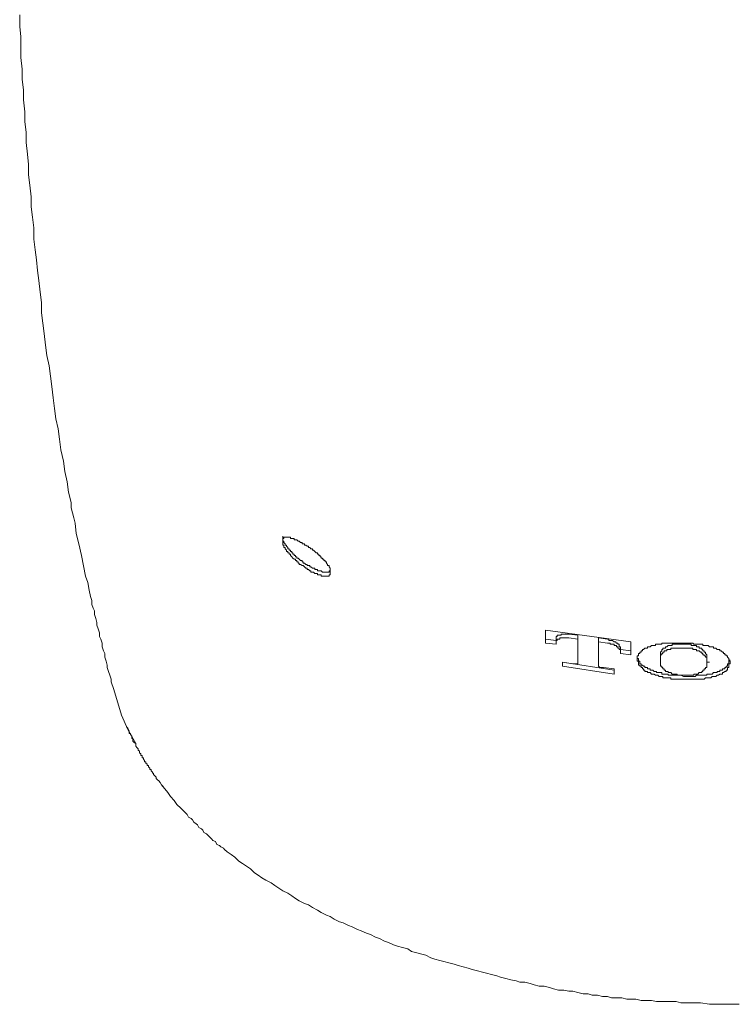
# Model space of a CAD drawing. Units: inches. Extents: x 6.9 to 89.9, y 222 to 281.2.
# Drawn here: x 22.2 to 24.6, y 245.3 to 248.6 of the extents above; entities that cross this region are included whole.
import ezdxf

# ---------------------------------------------------------------- set-up
doc = ezdxf.new("R2010")
doc.units = ezdxf.units.IN
doc.header["$MEASUREMENT"] = 0
doc.layers.add('图层 1', color=7, linetype='Continuous')

msp = doc.modelspace()

# ---------------------------------------------------------------- linework, layer by layer
at = {"layer": '图层 1', "lineweight": 9}
for points in [[(22.3845, 246.701), (22.3716, 246.7703), (22.3625, 246.8094), (22.3535, 246.8442), (22.3499, 246.8788), (22.3454, 246.8962), (22.3411, 246.9136), (22.3366, 246.9308), (22.3366, 246.9484), (22.3278, 246.9832), (22.3235, 247.0177), (22.3149, 247.0524), (22.3108, 247.0874), (22.302, 247.1258), (22.2975, 247.1608), (22.2934, 247.1956), (22.2846, 247.23), (22.2801, 247.2648), (22.276, 247.2996), (22.2717, 247.3387), (22.2675, 247.3735), (22.2627, 247.4082), (22.2543, 247.4429), (22.2498, 247.4776), (22.2455, 247.5167), (22.241, 247.5515), (22.2371, 247.5859), (22.2371, 247.6207), (22.2326, 247.6555), (22.2284, 247.6944), (22.2238, 247.7289), (22.2198, 247.7639), (22.215, 247.7981), (22.2109, 247.8333), (22.2109, 247.8722), (22.2062, 247.9072), (22.2021, 247.942), (22.2021, 247.9763), (22.198, 248.0155), (22.1936, 248.0498), (22.1936, 248.0846), (22.1893, 248.1196), (22.185, 248.1587), (22.185, 248.1935), (22.1804, 248.2281), (22.1804, 248.2625), (22.1764, 248.3018), (22.1764, 248.3361), (22.1718, 248.3707), (22.1718, 248.4057), (22.1675, 248.4448), (22.1675, 248.4796), (22.1675, 248.5144), (22.1635, 248.549), (22.1635, 248.5878)], [(22.4798, 246.3192), (22.471, 246.3453), (22.471, 246.354), (22.4665, 246.367), (22.4625, 246.38), (22.4582, 246.3932), (22.4582, 246.4017), (22.4538, 246.4149), (22.4494, 246.4275), (22.4494, 246.4408), (22.4448, 246.4497), (22.4407, 246.4625), (22.4407, 246.4754), (22.4362, 246.4887), (22.4319, 246.4971), (22.4319, 246.5104), (22.4274, 246.5233), (22.4234, 246.536), (22.4234, 246.5445), (22.4191, 246.5579), (22.4148, 246.571), (22.4148, 246.5841), (22.4102, 246.5929), (22.406, 246.6056), (22.406, 246.6184), (22.4017, 246.632), (22.3971, 246.6532), (22.3929, 246.6793), (22.3845, 246.701)], [(22.5058, 246.2327), (22.4798, 246.3192)], [(22.5273, 246.185), (22.5058, 246.2327)], [(22.523, 246.1938), (22.5273, 246.1893), (22.532, 246.1803), (22.532, 246.1717), (22.5359, 246.1717), (22.5359, 246.1676), (22.5406, 246.1629), (22.5406, 246.1588), (22.5406, 246.1545), (22.5445, 246.1545), (22.5445, 246.1503), (22.5445, 246.1459), (22.549, 246.1412), (22.5535, 246.1374), (22.5535, 246.1324), (22.5535, 246.1285), (22.5578, 246.1242), (22.5623, 246.1202), (22.5623, 246.1156), (22.5669, 246.1114), (22.5669, 246.1068), (22.5709, 246.1028), (22.5709, 246.0978), (22.5754, 246.0978), (22.5754, 246.094), (22.5754, 246.0892), (22.5795, 246.0892), (22.5795, 246.0849), (22.5835, 246.0806), (22.5835, 246.0766), (22.5881, 246.0766), (22.5881, 246.0718), (22.5922, 246.0678), (22.5922, 246.0635), (22.5967, 246.0635), (22.5967, 246.0591), (22.6012, 246.0547), (22.6012, 246.0499), (22.6055, 246.0499), (22.6055, 246.0463), (22.6096, 246.0418), (22.6096, 246.0377), (22.614, 246.0377), (22.614, 246.033), (22.6183, 246.0289), (22.6229, 246.0243), (22.6229, 246.0201), (22.6269, 246.0156), (22.6315, 246.0117), (22.6358, 246.007), (22.6403, 245.9986), (22.6446, 245.9939), (22.6487, 245.9898)], [(22.5535, 246.1374), (22.5273, 246.185)], [(22.6403, 245.9986), (22.6617, 245.9724), (22.6703, 245.959), (22.6834, 245.9462), (22.6923, 245.9331), (22.7051, 245.9206), (22.7094, 245.9161), (22.7142, 245.9116), (22.7226, 245.903), (22.7266, 245.8989), (22.7311, 245.8899), (22.7397, 245.8854), (22.7442, 245.8813), (22.7488, 245.8727), (22.7573, 245.868), (22.7614, 245.8641), (22.7661, 245.8553), (22.7745, 245.8506), (22.779, 245.8467), (22.7831, 245.8381), (22.7917, 245.8336), (22.7962, 245.8289), (22.8052, 245.8205), (22.8093, 245.8162), (22.8134, 245.8115), (22.8222, 245.8077), (22.8269, 245.7986), (22.8351, 245.7946), (22.8398, 245.79), (22.8484, 245.7859), (22.8525, 245.7814), (22.8617, 245.7729), (22.8742, 245.764), (22.887, 245.7552), (22.9002, 245.7425), (22.9132, 245.7338), (22.9262, 245.7251), (22.9392, 245.7164), (22.9528, 245.7032), (22.9655, 245.6949), (22.9781, 245.6856), (22.9912, 245.6777), (23.0089, 245.6687), (23.0217, 245.6601), (23.0348, 245.6513), (23.048, 245.6427), (23.0654, 245.6339), (23.0782, 245.6253), (23.0911, 245.6167), (23.1038, 245.6081), (23.1216, 245.5995), (23.1343, 245.5948), (23.1479, 245.5864), (23.1646, 245.5774), (23.1777, 245.569), (23.1951, 245.5599), (23.2079, 245.5559), (23.2215, 245.5471), (23.2387, 245.5385), (23.2518, 245.5345), (23.2689, 245.5256), (23.2818, 245.5213), (23.299, 245.5127), (23.3121, 245.5082), (23.3295, 245.4996), (23.3428, 245.4953), (23.3596, 245.4865), (23.3729, 245.482), (23.39, 245.4734), (23.4032, 245.4689), (23.4206, 245.4605), (23.4337, 245.456), (23.4509, 245.4517), (23.4685, 245.4472), (23.4813, 245.4388), (23.4988, 245.4341), (23.5117, 245.4302), (23.529, 245.4258), (23.5464, 245.4171), (23.5595, 245.4128), (23.5767, 245.4081), (23.5896, 245.4041), (23.607, 245.3997), (23.6247, 245.3954), (23.6377, 245.3911), (23.6545, 245.3867), (23.6721, 245.3826), (23.6854, 245.378), (23.7026, 245.3737), (23.72, 245.3693), (23.7327, 245.365), (23.7501, 245.3606), (23.7675, 245.3563), (23.7803, 245.3521), (23.7979, 245.348), (23.8153, 245.3432), (23.8328, 245.3392), (23.8457, 245.3346), (23.8626, 245.3346), (23.8804, 245.3304), (23.8933, 245.3259), (23.9109, 245.3215), (23.9277, 245.3215), (23.9451, 245.317), (23.9586, 245.3132), (23.9755, 245.3087), (23.9934, 245.3087), (24.0102, 245.3044), (24.0233, 245.3044), (24.0407, 245.3001), (24.058, 245.2958), (24.0755, 245.2958), (24.0881, 245.2911), (24.106, 245.2911), (24.1231, 245.2867), (24.1406, 245.2867), (24.1536, 245.2824), (24.1704, 245.2824), (24.1884, 245.2824), (24.2056, 245.2784), (24.2232, 245.2784), (24.2357, 245.2784), (24.2533, 245.2739), (24.2704, 245.2739), (24.2883, 245.2739), (24.3053, 245.2696), (24.3182, 245.2696), (24.3356, 245.2696), (24.3527, 245.2696), (24.3706, 245.2696), (24.3871, 245.2653), (24.4008, 245.2653), (24.418, 245.2653), (24.4528, 245.2653), (24.4833, 245.2607), (24.5522, 245.2607)], [(24.5522, 245.2607), (24.5827, 245.2607)]]:
    msp.add_lwpolyline(points, dxfattribs=at)
at = {"layer": '图层 1', "lineweight": 5}
for points in [[(23.1302, 246.7402), (23.1255, 246.7402), (23.1216, 246.7445), (23.1171, 246.7445), (23.1171, 246.7486), (23.113, 246.7486), (23.113, 246.7532), (23.1083, 246.7532), (23.1038, 246.7575), (23.1001, 246.7615), (23.0954, 246.7615), (23.0954, 246.766), (23.0911, 246.766), (23.0911, 246.7703), (23.0864, 246.7703), (23.0864, 246.7749), (23.0823, 246.7749), (23.0823, 246.7793), (23.0782, 246.7793), (23.0782, 246.7832), (23.0737, 246.7832), (23.0737, 246.7879), (23.0692, 246.7879), (23.0692, 246.7922), (23.0654, 246.7922), (23.0654, 246.7966), (23.0606, 246.801), (23.0606, 246.8049), (23.0566, 246.8049), (23.0566, 246.8094), (23.0518, 246.8137), (23.0518, 246.8178), (23.048, 246.8178), (23.048, 246.8225), (23.048, 246.8266), (23.048, 246.8311), (23.048, 246.8354)], [(23.1216, 246.7314), (23.1255, 246.7271), (23.1302, 246.7271), (23.1302, 246.7228), (23.1343, 246.7228), (23.139, 246.7184), (23.1429, 246.7184), (23.1429, 246.7138), (23.1479, 246.7138), (23.1519, 246.7138), (23.1564, 246.7098), (23.1605, 246.7098), (23.1646, 246.7098), (23.1646, 246.7054), (23.1691, 246.7054), (23.1734, 246.7054), (23.1777, 246.7054), (23.1777, 246.701), (23.182, 246.701), (23.1864, 246.701), (23.191, 246.701), (23.1951, 246.701), (23.1991, 246.701), (23.2039, 246.701), (23.2039, 246.7054), (23.2079, 246.7054), (23.2079, 246.7098), (23.2079, 246.7138), (23.2079, 246.7184), (23.2079, 246.7228), (23.2079, 246.7271), (23.2039, 246.7314), (23.2039, 246.7358), (23.1991, 246.7358), (23.1991, 246.7402), (23.1951, 246.7445), (23.1951, 246.7486), (23.191, 246.7486), (23.191, 246.7532), (23.1864, 246.7532), (23.1864, 246.7575), (23.182, 246.7575), (23.182, 246.7615), (23.1777, 246.7615), (23.1777, 246.766), (23.1734, 246.766), (23.1734, 246.7703), (23.1691, 246.7703), (23.1691, 246.7749), (23.1646, 246.7749), (23.1646, 246.7793), (23.1605, 246.7793), (23.1564, 246.7832), (23.1519, 246.7879), (23.1479, 246.7879), (23.1479, 246.7922), (23.1429, 246.7922), (23.139, 246.7966), (23.1343, 246.7966), (23.1343, 246.801), (23.1302, 246.801), (23.1255, 246.8049), (23.1216, 246.8049), (23.1216, 246.8094), (23.1171, 246.8094), (23.113, 246.8094), (23.113, 246.8137), (23.1083, 246.8137), (23.1038, 246.8178), (23.1001, 246.8178), (23.0954, 246.8225), (23.0911, 246.8225), (23.0864, 246.8225), (23.0864, 246.8266), (23.0823, 246.8266), (23.0782, 246.8266), (23.0737, 246.8266), (23.0737, 246.8311), (23.0692, 246.8311), (23.0654, 246.8311), (23.0606, 246.8311), (23.0566, 246.8311), (23.0518, 246.8311), (23.0518, 246.8266), (23.048, 246.8266), (23.048, 246.8225), (23.048, 246.8178), (23.048, 246.8137), (23.048, 246.8094), (23.048, 246.8049), (23.0518, 246.8049), (23.0518, 246.801), (23.0518, 246.7966), (23.0566, 246.7966), (23.0566, 246.7922), (23.0606, 246.7879), (23.0606, 246.7832), (23.0654, 246.7832), (23.0654, 246.7793), (23.0692, 246.7793), (23.0692, 246.7749), (23.0737, 246.7749), (23.0737, 246.7703), (23.0782, 246.766), (23.0823, 246.7615), (23.0864, 246.7575), (23.0911, 246.7575), (23.0911, 246.7532), (23.0954, 246.7532), (23.0954, 246.7486), (23.1001, 246.7486), (23.1001, 246.7445), (23.1038, 246.7445), (23.1038, 246.7402), (23.1083, 246.7402), (23.113, 246.7358), (23.1171, 246.7358), (23.1216, 246.7314), (23.1216, 246.7314)], [(23.2079, 246.7271), (23.2079, 246.7228), (23.2079, 246.7184), (23.2039, 246.7184), (23.2039, 246.7138), (23.1991, 246.7138), (23.1951, 246.7138), (23.191, 246.7138), (23.1864, 246.7138), (23.182, 246.7138), (23.1777, 246.7184), (23.1734, 246.7184), (23.1691, 246.7184), (23.1646, 246.7184), (23.1646, 246.7228), (23.1605, 246.7228), (23.1564, 246.7228), (23.1564, 246.7271), (23.1519, 246.7271), (23.1479, 246.7271), (23.1429, 246.7314), (23.139, 246.7314), (23.139, 246.7358), (23.1343, 246.7358), (23.1302, 246.7358), (23.1302, 246.7402)], [(24.2185, 246.4799), (23.9322, 246.5191)], [(23.9322, 246.5191), (23.9322, 246.4754)], [(23.9672, 246.4842), (23.9322, 246.4887)], [(24.0102, 246.5059), (24.0059, 246.5059), (24.002, 246.5059), (23.9975, 246.5059), (23.9934, 246.5059), (23.9885, 246.5059), (23.9842, 246.5059), (23.9842, 246.5017), (23.9801, 246.5017), (23.9755, 246.5017), (23.9713, 246.5017), (23.9713, 246.4971), (23.9672, 246.4971), (23.9672, 246.4928), (23.9672, 246.4887)], [(23.9672, 246.4754), (23.9672, 246.4799), (23.9672, 246.4842), (23.9713, 246.4842), (23.9713, 246.4887), (23.9755, 246.4887), (23.9801, 246.4887), (23.9801, 246.4928), (23.9842, 246.4928), (23.9885, 246.4928), (23.9934, 246.4928), (23.9975, 246.4928), (24.002, 246.4928), (24.0059, 246.4928), (24.0102, 246.4928)], [(23.9672, 246.4887), (23.9672, 246.4754)], [(24.0407, 246.5017), (24.0102, 246.5059)], [(24.0102, 246.4928), (24.0407, 246.4887)], [(24.0407, 246.5017), (24.0407, 246.4887)], [(24.0407, 246.4887), (24.0407, 246.4108)], [(24.1406, 246.4887), (24.11, 246.4928)], [(24.11, 246.4928), (24.11, 246.4799)], [(24.1839, 246.4582), (24.1839, 246.4625), (24.1794, 246.4625), (24.1794, 246.4668), (24.1794, 246.4713), (24.1753, 246.4713), (24.1753, 246.4754), (24.1704, 246.4754), (24.1665, 246.4799), (24.162, 246.4799), (24.1575, 246.4842), (24.1536, 246.4842), (24.1491, 246.4842), (24.1448, 246.4842), (24.1448, 246.4887), (24.1406, 246.4887)], [(23.9322, 246.4754), (23.9672, 246.4713)], [(23.9672, 246.4713), (23.9672, 246.4754)], [(24.11, 246.4017), (24.11, 246.4799)], [(24.11, 246.4799), (24.1406, 246.4754)], [(24.1406, 246.4754), (24.1448, 246.4754), (24.1491, 246.4754), (24.1491, 246.4713), (24.1536, 246.4713), (24.1575, 246.4713), (24.162, 246.4713), (24.162, 246.4668), (24.1665, 246.4668), (24.1704, 246.4668), (24.1704, 246.4625), (24.1753, 246.4625), (24.1753, 246.4582), (24.1794, 246.4582), (24.1794, 246.4539), (24.1839, 246.4539), (24.1839, 246.4497), (24.1839, 246.4453)], [(24.1839, 246.4582), (24.1839, 246.4453)], [(24.2185, 246.4497), (24.1839, 246.4539)], [(24.2185, 246.4363), (24.2185, 246.4799)], [(24.2883, 246.4668), (24.2834, 246.4625), (24.2793, 246.4625), (24.2747, 246.4625), (24.2747, 246.4582), (24.2704, 246.4582), (24.2662, 246.4582), (24.2617, 246.4539), (24.2576, 246.4539), (24.2576, 246.4497), (24.2533, 246.4497), (24.2533, 246.4453), (24.2486, 246.4453), (24.2486, 246.4408), (24.2443, 246.4408), (24.2443, 246.4363), (24.2443, 246.432), (24.2399, 246.432), (24.2399, 246.4275), (24.2399, 246.4237)], [(24.3961, 246.4754), (24.3871, 246.4754), (24.3832, 246.4754), (24.379, 246.4754), (24.3746, 246.4754), (24.3706, 246.4754), (24.3658, 246.4754), (24.3616, 246.4754), (24.3572, 246.4754), (24.3527, 246.4754), (24.3486, 246.4754), (24.3443, 246.4754), (24.3398, 246.4754), (24.3356, 246.4754), (24.331, 246.4754), (24.3267, 246.4754), (24.3225, 246.4754), (24.3225, 246.4713), (24.3182, 246.4713), (24.3138, 246.4713), (24.3095, 246.4713), (24.3053, 246.4713), (24.301, 246.4713), (24.301, 246.4668), (24.2967, 246.4668), (24.2921, 246.4668), (24.2883, 246.4668)], [(24.3182, 246.4275), (24.3182, 246.432), (24.3182, 246.4363), (24.3182, 246.4408), (24.3182, 246.4453), (24.3225, 246.4497), (24.3225, 246.4539), (24.3267, 246.4539), (24.3267, 246.4582), (24.331, 246.4582), (24.3356, 246.4582), (24.3356, 246.4625), (24.3398, 246.4625)], [(24.3398, 246.4497), (24.3356, 246.4497), (24.331, 246.4497), (24.331, 246.4453), (24.3267, 246.4453), (24.3267, 246.4408), (24.3225, 246.4408), (24.3225, 246.4363), (24.3182, 246.4363), (24.3182, 246.432), (24.3182, 246.4275), (24.3182, 246.4237), (24.3182, 246.4191)], [(24.3398, 246.4625), (24.3443, 246.4668), (24.3486, 246.4668), (24.3527, 246.4668), (24.3572, 246.4668), (24.3572, 246.4713), (24.3616, 246.4713), (24.3658, 246.4713), (24.3706, 246.4713), (24.3746, 246.4713), (24.379, 246.4713), (24.3832, 246.4713), (24.3871, 246.4713), (24.392, 246.4713), (24.3961, 246.4713)], [(24.3961, 246.4582), (24.392, 246.4582), (24.3871, 246.4582), (24.3832, 246.4582), (24.379, 246.4582), (24.3746, 246.4582), (24.3706, 246.4582), (24.3658, 246.4582), (24.3616, 246.4582), (24.3572, 246.4582), (24.3527, 246.4582), (24.3527, 246.4539), (24.3486, 246.4539), (24.3443, 246.4539), (24.3398, 246.4539), (24.3398, 246.4497)], [(24.5048, 246.4582), (24.5001, 246.4582), (24.4962, 246.4582), (24.4962, 246.4625), (24.4917, 246.4625), (24.4872, 246.4625), (24.4833, 246.4625), (24.4784, 246.4668), (24.4746, 246.4668), (24.4698, 246.4668), (24.4657, 246.4668), (24.461, 246.4668), (24.461, 246.4713), (24.4569, 246.4713), (24.4528, 246.4713), (24.4483, 246.4713), (24.444, 246.4713), (24.4395, 246.4713), (24.4354, 246.4713), (24.4307, 246.4713), (24.4266, 246.4754), (24.4219, 246.4754), (24.418, 246.4754), (24.4137, 246.4754), (24.4092, 246.4754), (24.4051, 246.4754), (24.4008, 246.4754), (24.3961, 246.4754)], [(24.3961, 246.4713), (24.4008, 246.4713), (24.4051, 246.4713), (24.4092, 246.4713), (24.4137, 246.4713), (24.418, 246.4713), (24.4219, 246.4713), (24.4219, 246.4668), (24.4266, 246.4668), (24.4307, 246.4668), (24.4354, 246.4668), (24.4395, 246.4668), (24.4395, 246.4625), (24.444, 246.4625), (24.4483, 246.4625), (24.4483, 246.4582), (24.4528, 246.4582)], [(24.4528, 246.4453), (24.4483, 246.4497), (24.444, 246.4497), (24.4395, 246.4497), (24.4395, 246.4539), (24.4354, 246.4539), (24.4307, 246.4539), (24.4266, 246.4539), (24.4266, 246.4582), (24.4219, 246.4582), (24.418, 246.4582), (24.4137, 246.4582), (24.4092, 246.4582), (24.4051, 246.4582), (24.4008, 246.4582), (24.3961, 246.4582)], [(24.4528, 246.4582), (24.4569, 246.4582), (24.4569, 246.4539), (24.461, 246.4539), (24.461, 246.4497), (24.4657, 246.4497), (24.4657, 246.4453), (24.4698, 246.4453), (24.4698, 246.4408), (24.4746, 246.4363), (24.4746, 246.432), (24.4746, 246.4275), (24.4746, 246.4237)], [(24.5522, 246.4149), (24.548, 246.4149), (24.548, 246.4191), (24.548, 246.4237), (24.5435, 246.4275), (24.5435, 246.432), (24.5394, 246.432), (24.5394, 246.4363), (24.5346, 246.4363), (24.5346, 246.4408), (24.5306, 246.4408), (24.5306, 246.4453), (24.5263, 246.4453), (24.522, 246.4497), (24.5177, 246.4497), (24.5177, 246.4539), (24.5132, 246.4539), (24.5093, 246.4539), (24.5048, 246.4582)], [(24.1839, 246.4453), (24.1839, 246.4408)], [(24.1839, 246.4408), (24.2185, 246.4363)], [(24.2883, 246.3843), (24.2834, 246.3843), (24.2834, 246.3888), (24.2793, 246.3888), (24.2747, 246.3888), (24.2747, 246.3932), (24.2704, 246.3932), (24.2662, 246.3932), (24.2662, 246.3975), (24.2617, 246.3975), (24.2576, 246.4017), (24.2533, 246.4017), (24.2533, 246.406), (24.2486, 246.406), (24.2486, 246.4108), (24.2486, 246.4149), (24.2443, 246.4149), (24.2443, 246.4191), (24.2443, 246.4237), (24.2399, 246.4237), (24.2399, 246.4275), (24.2399, 246.432)], [(24.2399, 246.4237), (24.2399, 246.4191)], [(24.2399, 246.4191), (24.2399, 246.4149), (24.2443, 246.4149), (24.2443, 246.4108), (24.2443, 246.406), (24.2443, 246.4017), (24.2486, 246.4017), (24.2486, 246.3975), (24.2533, 246.3975), (24.2533, 246.3932), (24.2576, 246.3932), (24.2576, 246.3888), (24.2617, 246.3888), (24.2617, 246.3843), (24.2662, 246.3843), (24.2662, 246.38), (24.2704, 246.38), (24.2747, 246.38), (24.2747, 246.376), (24.2793, 246.376), (24.2834, 246.376), (24.2883, 246.3714)], [(24.3182, 246.4275), (24.3182, 246.4191)], [(24.3182, 246.4191), (24.3182, 246.4149)], [(24.4746, 246.4108), (24.4746, 246.4149), (24.4746, 246.4191), (24.4746, 246.4237), (24.4746, 246.4275), (24.4698, 246.4275), (24.4698, 246.432), (24.4657, 246.432), (24.4657, 246.4363), (24.461, 246.4363), (24.461, 246.4408), (24.4569, 246.4408), (24.4569, 246.4453), (24.4528, 246.4453)], [(24.4746, 246.4237), (24.4746, 246.4108)], [(24.5522, 246.4191), (24.548, 246.4149), (24.548, 246.4108), (24.548, 246.406), (24.5435, 246.406), (24.5435, 246.4017), (24.5435, 246.3975), (24.5394, 246.3975), (24.5394, 246.3932), (24.5346, 246.3932), (24.5346, 246.3888), (24.5306, 246.3888), (24.5263, 246.3888), (24.5263, 246.3843), (24.522, 246.3843), (24.5177, 246.3843), (24.5177, 246.38), (24.5132, 246.38), (24.5093, 246.38), (24.5093, 246.376), (24.5048, 246.376)], [(24.0233, 246.406), (23.9885, 246.4108)], [(23.9885, 246.4108), (23.9885, 246.3975)], [(24.162, 246.3843), (23.9885, 246.4108)], [(23.9885, 246.3975), (24.162, 246.3714)], [(24.0407, 246.4108), (24.0407, 246.406), (24.0363, 246.406), (24.0323, 246.406), (24.0278, 246.406), (24.0233, 246.406)], [(24.1272, 246.3932), (24.1231, 246.3932), (24.1186, 246.3932), (24.1145, 246.3932), (24.11, 246.3975), (24.11, 246.4017)], [(24.162, 246.3888), (24.1272, 246.3932)], [(24.162, 246.3714), (24.162, 246.3888)], [(24.3961, 246.3626), (24.3871, 246.367), (24.3832, 246.367), (24.379, 246.367), (24.3746, 246.367), (24.3706, 246.367), (24.3658, 246.367), (24.3616, 246.367), (24.3572, 246.367), (24.3527, 246.367), (24.3486, 246.367), (24.3443, 246.367), (24.3443, 246.3714), (24.3398, 246.3714), (24.3356, 246.3714), (24.331, 246.3714), (24.3267, 246.3714), (24.3225, 246.3714), (24.3225, 246.376), (24.3182, 246.376), (24.3138, 246.376), (24.3095, 246.376), (24.3053, 246.376), (24.3053, 246.38), (24.301, 246.38), (24.2967, 246.38), (24.2921, 246.3843), (24.2883, 246.3843)], [(24.3182, 246.4149), (24.3182, 246.4108), (24.3182, 246.406), (24.3182, 246.4017), (24.3182, 246.3975), (24.3225, 246.3975), (24.3225, 246.3932), (24.3267, 246.3932), (24.3267, 246.3888), (24.331, 246.3888), (24.331, 246.3843), (24.3356, 246.3843), (24.3356, 246.38), (24.3398, 246.38)], [(24.4528, 246.376), (24.4569, 246.376), (24.4569, 246.38), (24.461, 246.38), (24.461, 246.3843), (24.4657, 246.3843), (24.4657, 246.3888), (24.4698, 246.3888), (24.4698, 246.3932), (24.4746, 246.3932), (24.4746, 246.3975), (24.4746, 246.4017), (24.4746, 246.406), (24.4746, 246.4108)], [(24.4746, 246.4108), (24.4833, 246.4108)], [(24.5048, 246.3626), (24.5093, 246.367), (24.5132, 246.367), (24.5177, 246.3714), (24.522, 246.3714), (24.5263, 246.3714), (24.5263, 246.376), (24.5306, 246.376), (24.5346, 246.38), (24.5394, 246.38), (24.5394, 246.3843), (24.5435, 246.3843), (24.5435, 246.3888), (24.5435, 246.3932), (24.548, 246.3932), (24.548, 246.3975), (24.548, 246.4017), (24.548, 246.406), (24.5522, 246.406)], [(24.5522, 246.406), (24.5522, 246.4149)], [(24.2883, 246.3714), (24.2921, 246.3714), (24.2967, 246.3714), (24.301, 246.367), (24.3053, 246.367), (24.3095, 246.367), (24.3138, 246.3626), (24.3182, 246.3626), (24.3225, 246.3626), (24.3267, 246.3626), (24.3267, 246.3584), (24.331, 246.3584), (24.3356, 246.3584), (24.3398, 246.3584), (24.3443, 246.3584), (24.3486, 246.3584), (24.3527, 246.3584), (24.3527, 246.354), (24.3572, 246.354), (24.3616, 246.354), (24.3658, 246.354), (24.3706, 246.354), (24.3746, 246.354), (24.379, 246.354), (24.3832, 246.354), (24.3871, 246.354), (24.3961, 246.354)], [(24.3398, 246.38), (24.3443, 246.38), (24.3443, 246.376), (24.3486, 246.376), (24.3527, 246.376), (24.3572, 246.3714), (24.3616, 246.3714), (24.3658, 246.3714), (24.3706, 246.3714), (24.3746, 246.3714), (24.3746, 246.367), (24.379, 246.367), (24.3832, 246.367), (24.3871, 246.367), (24.392, 246.367), (24.3961, 246.367)], [(24.5048, 246.376), (24.5001, 246.376), (24.4962, 246.376), (24.4917, 246.3714), (24.4872, 246.3714), (24.4833, 246.3714), (24.4784, 246.3714), (24.4746, 246.3714), (24.4746, 246.367), (24.4698, 246.367), (24.4657, 246.367), (24.461, 246.367), (24.4569, 246.367), (24.4528, 246.367), (24.4483, 246.367), (24.444, 246.367), (24.4395, 246.367), (24.4354, 246.3626), (24.4307, 246.3626), (24.4266, 246.3626), (24.4219, 246.3626), (24.418, 246.3626), (24.4137, 246.3626), (24.4092, 246.3626), (24.4051, 246.3626), (24.4008, 246.3626), (24.3961, 246.3626)], [(24.3961, 246.367), (24.4008, 246.367), (24.4051, 246.367), (24.4092, 246.367), (24.4137, 246.367), (24.418, 246.367), (24.4219, 246.367), (24.4266, 246.367), (24.4307, 246.367), (24.4307, 246.3714), (24.4354, 246.3714), (24.4395, 246.3714), (24.444, 246.3714), (24.4483, 246.376), (24.4528, 246.376)], [(24.3961, 246.354), (24.4008, 246.354), (24.4051, 246.354), (24.4092, 246.354), (24.4137, 246.354), (24.418, 246.354), (24.4219, 246.354), (24.4266, 246.354), (24.4307, 246.354), (24.4354, 246.354), (24.4395, 246.354), (24.444, 246.354), (24.4483, 246.354), (24.4528, 246.354), (24.4569, 246.354), (24.461, 246.354), (24.4657, 246.354), (24.4698, 246.3584), (24.4746, 246.3584), (24.4784, 246.3584), (24.4833, 246.3584), (24.4872, 246.3584), (24.4917, 246.3626), (24.4962, 246.3626), (24.5001, 246.3626), (24.5048, 246.3626)]]:
    msp.add_lwpolyline(points, dxfattribs=at)

doc.saveas('drawing.dxf')
